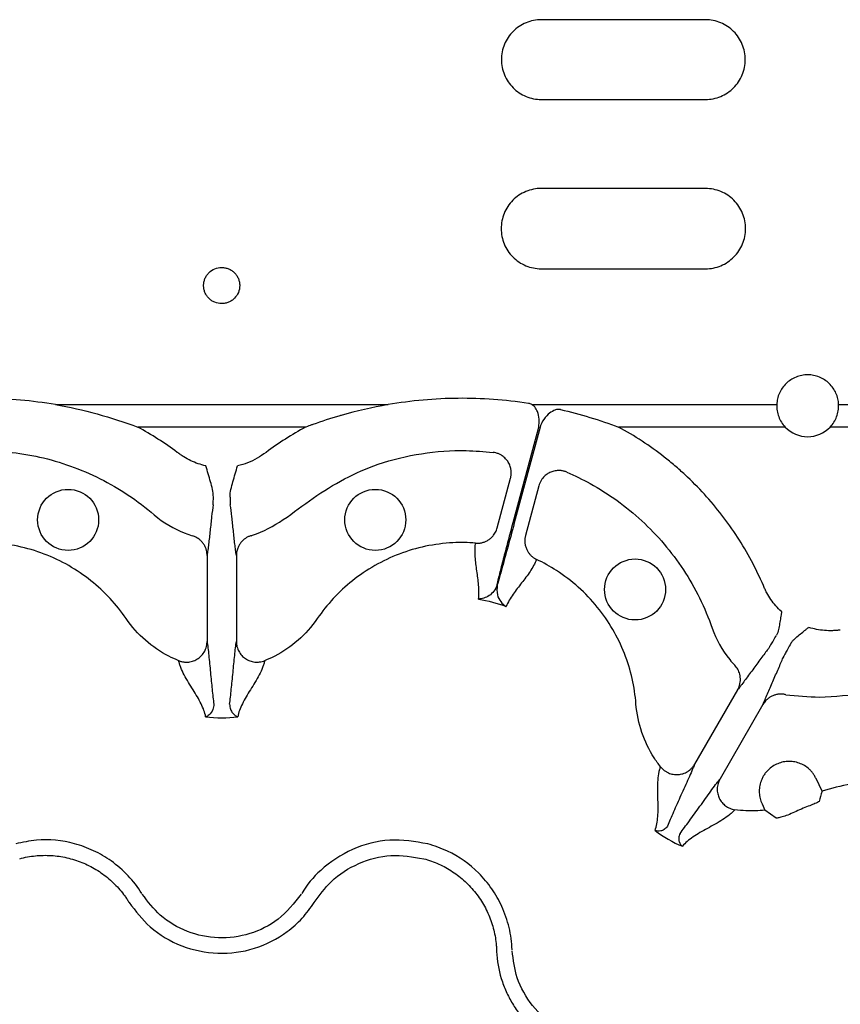
# Model space of a CAD drawing. Extents: x 13 to 3608, y 30 to 2544.
# Drawn here: x 1136 to 1216, y 800 to 895 of the extents above; entities that cross this region are included whole.
import ezdxf

# ---------------------------------------------------------------- set-up
doc = ezdxf.new("R2010")
doc.units = 0
doc.header["$LTSCALE"] = 12
doc.header["$MEASUREMENT"] = 0
doc.layers.add('DUENN-18', color=94, linetype='CONTINUOUS')

msp = doc.modelspace()

# ---------------------------------------------------------------- linework, layer by layer
at = {"layer": 'DUENN-18'}
for p, q in [((1203.163, 895.377), (1187.191, 895.377)), ((1187.191, 887.614), (1203.163, 887.614)), ((1203.163, 878.953), (1187.191, 878.953)), ((1187.191, 871.139), (1203.163, 871.139)), ((1139.909, 857.926), (1172.278, 857.926)), ((1186.28, 857.926), (1210.103, 857.926)), ((1216.124, 857.926), (1219.93, 857.926)), ((1164.255, 855.727), (1147.932, 855.727)), ((1184.454, 846.433), (1186.94, 855.727)), ((1187.071, 855.727), (1184.566, 846.403)), ((1210.935, 855.727), (1194.72, 855.727)), ((1221.488, 855.727), (1215.292, 855.727)), ((1182.904, 845.93), (1184.196, 850.754)), ((1186.95, 850.016), (1185.657, 845.192)), ((1154.668, 843.236), (1154.668, 834.874)), ((1157.519, 843.236), (1157.519, 834.874)), ((1206.294, 830.167), (1202.113, 822.925)), ((1208.763, 828.741), (1204.582, 821.499)), ((1214.51, 820.293), (1213.926, 821.536)), ((1208.676, 819.057), (1208.955, 818.462)), ((1210.062, 817.692), (1208.955, 818.462))]:
    msp.add_line(p, q, dxfattribs=at)
at = {"layer": 'DUENN-18', "flags": 128}
msp.add_lwpolyline([(1210.582, 837.764), (1210.579, 837.767), (1210.575, 837.769), (1210.571, 837.771), (1210.568, 837.773), (1210.564, 837.775), (1210.56, 837.777), (1210.557, 837.779), (1210.553, 837.782)], dxfattribs=at)
at = {"layer": 'DUENN-18'}
for centre in [(1141.149, 846.705), (1171.039, 846.705), (1196.32, 839.931)]:
    msp.add_circle(centre, 2.969, dxfattribs=at)
for centre, radius, start, end in [((1213.114, 857.808), 3.013, 223.6844, 316.3156), ((1210.834, 832.124), 4.759, 59.79564, 60.20587)]:
    msp.add_arc(centre, radius, start, end, dxfattribs=at)
for points, knots in [([(1187.191, 895.377), (1186.935, 895.377), (1186.682, 895.352), (1186.186, 895.253), (1185.94, 895.178), (1185.469, 894.983), (1185.246, 894.864), (1184.825, 894.582), (1184.625, 894.418), (1184.267, 894.059), (1184.106, 893.864), (1183.823, 893.439), (1183.702, 893.214), (1183.509, 892.747), (1183.435, 892.502), (1183.335, 892.001), (1183.311, 891.75), (1183.31, 891.244), (1183.336, 890.987), (1183.435, 890.49), (1183.508, 890.248), (1183.702, 889.778), (1183.823, 889.551), (1184.104, 889.131), (1184.264, 888.935), (1184.625, 888.572), (1184.822, 888.411), (1185.242, 888.13), (1185.468, 888.008), (1185.939, 887.813), (1186.181, 887.739), (1186.678, 887.64), (1186.935, 887.614), (1187.191, 887.614)], [0, 0, 0, 0, 0.0625, 0.0625, 0.125, 0.125, 0.1875, 0.1875, 0.25, 0.25, 0.3125, 0.3125, 0.375, 0.375, 0.4375, 0.4375, 0.5, 0.5, 0.5625, 0.5625, 0.625, 0.625, 0.6875, 0.6875, 0.75, 0.75, 0.8125, 0.8125, 0.875, 0.875, 0.9375, 0.9375, 1, 1, 1, 1]), ([(1203.163, 887.614), (1203.42, 887.614), (1203.672, 887.639), (1204.168, 887.738), (1204.415, 887.813), (1204.885, 888.008), (1205.107, 888.127), (1205.529, 888.409), (1205.729, 888.573), (1206.087, 888.931), (1206.247, 889.126), (1206.531, 889.55), (1206.651, 889.776), (1206.844, 890.242), (1206.919, 890.487), (1207.019, 890.987), (1207.043, 891.239), (1207.044, 891.745), (1207.019, 892.002), (1206.92, 892.499), (1206.847, 892.741), (1206.653, 893.211), (1206.532, 893.438), (1206.251, 893.859), (1206.091, 894.055), (1205.729, 894.418), (1205.533, 894.579), (1205.113, 894.861), (1204.886, 894.982), (1204.416, 895.178), (1204.174, 895.251), (1203.676, 895.351), (1203.42, 895.377), (1203.163, 895.377)], [0, 0, 0, 0, 0.0625, 0.0625, 0.125, 0.125, 0.1875, 0.1875, 0.25, 0.25, 0.3125, 0.3125, 0.375, 0.375, 0.4375, 0.4375, 0.5, 0.5, 0.5625, 0.5625, 0.625, 0.625, 0.6875, 0.6875, 0.75, 0.75, 0.8125, 0.8125, 0.875, 0.875, 0.9375, 0.9375, 1, 1, 1, 1]), ([(1187.191, 878.953), (1186.932, 878.953), (1186.677, 878.928), (1186.176, 878.828), (1185.927, 878.752), (1185.452, 878.554), (1185.227, 878.433), (1184.802, 878.148), (1184.601, 877.982), (1184.242, 877.621), (1184.08, 877.423), (1183.796, 876.995), (1183.675, 876.768), (1183.482, 876.299), (1183.408, 876.053), (1183.309, 875.551), (1183.284, 875.298), (1183.285, 874.791), (1183.31, 874.533), (1183.409, 874.035), (1183.482, 873.792), (1183.677, 873.321), (1183.798, 873.093), (1184.079, 872.67), (1184.24, 872.473), (1184.603, 872.108), (1184.801, 871.945), (1185.223, 871.661), (1185.451, 871.538), (1185.926, 871.34), (1186.17, 871.266), (1186.672, 871.165), (1186.932, 871.139), (1187.191, 871.139)], [0, 0, 0, 0, 0.0625, 0.0625, 0.125, 0.125, 0.1875, 0.1875, 0.25, 0.25, 0.3125, 0.3125, 0.375, 0.375, 0.4375, 0.4375, 0.5, 0.5, 0.5625, 0.5625, 0.625, 0.625, 0.6875, 0.6875, 0.75, 0.75, 0.8125, 0.8125, 0.875, 0.875, 0.9375, 0.9375, 1, 1, 1, 1]), ([(1203.163, 871.139), (1203.422, 871.139), (1203.677, 871.164), (1204.178, 871.264), (1204.428, 871.34), (1204.901, 871.537), (1205.126, 871.658), (1205.551, 871.943), (1205.751, 872.108), (1206.111, 872.469), (1206.272, 872.666), (1206.556, 873.093), (1206.676, 873.319), (1206.87, 873.787), (1206.945, 874.033), (1207.044, 874.534), (1207.069, 874.786), (1207.07, 875.294), (1207.045, 875.552), (1206.947, 876.051), (1206.874, 876.294), (1206.68, 876.766), (1206.558, 876.995), (1206.277, 877.419), (1206.116, 877.617), (1205.753, 877.983), (1205.555, 878.146), (1205.132, 878.43), (1204.903, 878.554), (1204.428, 878.751), (1204.184, 878.826), (1203.682, 878.927), (1203.422, 878.953), (1203.163, 878.953)], [0, 0, 0, 0, 0.0625, 0.0625, 0.125, 0.125, 0.1875, 0.1875, 0.25, 0.25, 0.3125, 0.3125, 0.375, 0.375, 0.4375, 0.4375, 0.5, 0.5, 0.5625, 0.5625, 0.625, 0.625, 0.6875, 0.6875, 0.75, 0.75, 0.8125, 0.8125, 0.875, 0.875, 0.9375, 0.9375, 1, 1, 1, 1]), ([(1156.088, 867.749), (1156.205, 867.749), (1156.32, 867.761), (1156.546, 867.806), (1156.658, 867.84), (1156.872, 867.929), (1156.973, 867.984), (1157.164, 868.112), (1157.254, 868.187), (1157.497, 868.431), (1157.626, 868.627), (1157.8, 869.048), (1157.846, 869.277), (1157.846, 869.619), (1157.835, 869.735), (1157.79, 869.959), (1157.758, 870.068), (1157.671, 870.28), (1157.616, 870.383), (1157.49, 870.573), (1157.418, 870.662), (1157.254, 870.827), (1157.165, 870.9), (1156.975, 871.028), (1156.872, 871.084), (1156.658, 871.173), (1156.548, 871.207), (1156.322, 871.252), (1156.205, 871.264), (1155.858, 871.264), (1155.626, 871.218), (1155.201, 871.041), (1155.004, 870.909), (1154.762, 870.665), (1154.688, 870.574), (1154.561, 870.383), (1154.507, 870.282), (1154.42, 870.07), (1154.387, 869.959), (1154.342, 869.736), (1154.331, 869.622), (1154.331, 869.392), (1154.342, 869.278), (1154.386, 869.055), (1154.42, 868.944), (1154.507, 868.732), (1154.56, 868.631), (1154.687, 868.441), (1154.76, 868.35), (1154.922, 868.187), (1155.01, 868.114), (1155.202, 867.985), (1155.304, 867.93), (1155.623, 867.797), (1155.855, 867.749), (1156.088, 867.749)], [0, 0, 0, 0, 0.03125, 0.03125, 0.0625, 0.0625, 0.09375, 0.09375, 0.125, 0.125, 0.1875, 0.1875, 0.25, 0.25, 0.28125, 0.28125, 0.3125, 0.3125, 0.34375, 0.34375, 0.375, 0.375, 0.40625, 0.40625, 0.4375, 0.4375, 0.46875, 0.46875, 0.5, 0.5, 0.5625, 0.5625, 0.625, 0.625, 0.65625, 0.65625, 0.6875, 0.6875, 0.71875, 0.71875, 0.75, 0.75, 0.78125, 0.78125, 0.8125, 0.8125, 0.84375, 0.84375, 0.875, 0.875, 0.90625, 0.90625, 0.9375, 0.9375, 1, 1, 1, 1]), ([(1216.124, 857.926), (1216.116, 858.115), (1216.091, 858.306), (1216.005, 858.675), (1215.945, 858.855), (1215.712, 859.381), (1215.492, 859.697), (1215.075, 860.102), (1214.925, 860.223), (1214.604, 860.433), (1214.43, 860.525), (1214.07, 860.671), (1213.885, 860.726), (1213.504, 860.801), (1213.307, 860.82), (1212.919, 860.82), (1212.727, 860.802), (1212.344, 860.727), (1212.156, 860.671), (1211.798, 860.525), (1211.626, 860.435), (1211.301, 860.222), (1211.151, 860.101), (1210.876, 859.834), (1210.75, 859.685), (1210.531, 859.371), (1210.438, 859.205), (1210.283, 858.856), (1210.222, 858.673), (1210.136, 858.304), (1210.111, 858.116), (1210.103, 857.926)], [0, 0, 0, 0, 0.0625, 0.0625, 0.125, 0.125, 0.25, 0.25, 0.3125, 0.3125, 0.375, 0.375, 0.4375, 0.4375, 0.5, 0.5, 0.5625, 0.5625, 0.625, 0.625, 0.6875, 0.6875, 0.75, 0.75, 0.8125, 0.8125, 0.875, 0.875, 0.9375, 0.9375, 1, 1, 1, 1]), ([(1139.909, 857.926), (1138.779, 858.108), (1137.646, 858.256), (1135.374, 858.462), (1134.236, 858.52), (1131.953, 858.542), (1130.805, 858.505), (1128.52, 858.339), (1127.382, 858.209), (1126.248, 858.042)], [0, 0, 0, 0, 0.25, 0.25, 0.5, 0.5, 0.75, 0.75, 1, 1, 1, 1]), ([(1185.939, 858.042), (1184.806, 858.209), (1183.671, 858.338), (1181.396, 858.504), (1180.257, 858.542), (1177.974, 858.521), (1176.827, 858.463), (1174.545, 858.257), (1173.41, 858.108), (1172.278, 857.926)], [0, 0, 0, 0, 0.25, 0.25, 0.5, 0.5, 0.75, 0.75, 1, 1, 1, 1]), ([(1139.909, 857.926), (1141.277, 857.686), (1142.63, 857.38), (1145.308, 856.646), (1146.633, 856.215), (1147.932, 855.727)], [0, 0, 0, 0, 0.5, 0.5, 1, 1, 1, 1]), ([(1172.278, 857.926), (1170.747, 857.613), (1169.17, 857.292), (1166.74, 856.591), (1165.782, 856.281), (1164.693, 855.89), (1164.462, 855.805), (1164.266, 855.731), (1164.255, 855.727)], [0, 0, 0, 0, 0.562655, 0.579081, 0.911087, 0.924834, 0.995676, 1, 1, 1, 1]), ([(1186.94, 855.727), (1186.969, 855.988), (1187.026, 856.502), (1186.866, 857.178), (1186.608, 857.67), (1186.375, 857.852), (1186.28, 857.926)], [0, 0, 0, 0, 0.322227, 0.634298, 0.851532, 1, 1, 1, 1]), ([(1210.103, 857.926), (1210.095, 857.726), (1210.107, 857.528), (1210.17, 857.135), (1210.222, 856.938), (1210.364, 856.561), (1210.453, 856.38), (1210.668, 856.037), (1210.794, 855.875), (1210.935, 855.727)], [0, 0, 0, 0, 0.25, 0.25, 0.5, 0.5, 0.75, 0.75, 1, 1, 1, 1]), ([(1215.292, 855.727), (1215.433, 855.875), (1215.557, 856.034), (1215.771, 856.375), (1215.863, 856.559), (1216.004, 856.936), (1216.056, 857.13), (1216.12, 857.525), (1216.132, 857.726), (1216.124, 857.926)], [0, 0, 0, 0, 0.25, 0.25, 0.5, 0.5, 0.75, 0.75, 1, 1, 1, 1]), ([(1189.059, 857.443), (1188.958, 857.453), (1188.735, 857.475), (1188.313, 857.318), (1187.797, 856.953), (1187.331, 856.387), (1187.147, 855.921), (1187.071, 855.727)], [0, 0, 0, 0, 0.107198, 0.235129, 0.468272, 0.778847, 1, 1, 1, 1]), ([(1189.059, 857.443), (1190.02, 857.22), (1190.972, 856.964), (1192.86, 856.392), (1193.797, 856.074), (1194.72, 855.727)], [0, 0, 0, 0, 0.5, 0.5, 1, 1, 1, 1]), ([(1164.255, 855.727), (1163.59, 855.366), (1162.934, 854.979), (1161.651, 854.159), (1161.025, 853.726), (1160.415, 853.271)], [0, 0, 0, 0, 0.5, 0.5, 1, 1, 1, 1]), ([(1208.804, 840.305), (1208.449, 841.128), (1208.06, 841.936), (1207.218, 843.511), (1206.768, 844.275), (1205.328, 846.5), (1204.252, 847.894), (1202.465, 849.851), (1201.84, 850.481), (1200.858, 851.391), (1200.523, 851.689), (1199.844, 852.267), (1199.499, 852.548), (1197.751, 853.915), (1196.275, 854.883), (1194.72, 855.727)], [0, 0, 0, 0, 0.125, 0.125, 0.25, 0.25, 0.5, 0.5, 0.625, 0.625, 0.6875, 0.6875, 0.75, 0.75, 1, 1, 1, 1]), ([(1129.694, 853.272), (1130.526, 853.369), (1133.435, 853.568), (1138.425, 853.062), (1144.358, 850.949), (1147.911, 848.591), (1150.396, 846.446), (1151.623, 845.7), (1152.995, 845.237), (1153.231, 845.167)], [0.74473687, 0.74473687, 0.74473687, 0.74473687, 0.74805221, 0.75628298, 0.76451376, 0.77274453, 0.77274453, 0.77711632, 0.77800766, 0.77800766, 0.77800766, 0.77800766]), ([(1154.549, 851.96), (1154.043, 852.074), (1153.55, 852.244), (1152.852, 852.574), (1152.627, 852.697), (1152.299, 852.899), (1152.191, 852.969), (1151.98, 853.116), (1151.876, 853.194), (1151.773, 853.271)], [0, 0, 0, 0, 0.5, 0.5, 0.75, 0.75, 0.875, 0.875, 1, 1, 1, 1]), ([(1160.415, 853.271), (1159.835, 852.886), (1158.968, 852.311), (1157.969, 852.047), (1157.638, 851.96)], [0, 0, 0, 0, 0.669144, 1, 1, 1, 1]), ([(1158.956, 845.167), (1158.995, 845.179), (1160.111, 845.514), (1162.197, 846.706), (1164.953, 848.875), (1168.012, 850.758), (1171.526, 852.324), (1175.525, 853.247), (1179.304, 853.55), (1181.62, 853.348), (1182.493, 853.272)], [0, 0, 0, 0, 0.0047785, 0.1367394, 0.277261, 0.4177605, 0.5572008, 0.7271885, 0.8971755, 1, 1, 1, 1]), ([(1184.196, 850.754), (1184.207, 850.798), (1184.229, 850.886), (1184.25, 851.023), (1184.264, 851.164), (1184.266, 851.31), (1184.259, 851.459), (1184.228, 851.697), (1184.137, 852.025), (1183.935, 852.411), (1183.652, 852.744), (1183.347, 852.977), (1183.052, 853.129), (1182.779, 853.226), (1182.589, 853.256), (1182.493, 853.272)], [0, 0, 0, 0, 0.0390997, 0.0793144, 0.1205942, 0.1628759, 0.2060827, 0.2501244, 0.3723363, 0.499928, 0.6269888, 0.7496419, 0.8321399, 0.9160058, 1, 1, 1, 1]), ([(1155.283, 848.913), (1155.284, 849.169), (1155.244, 849.421), (1155.139, 849.921), (1155.073, 850.169), (1154.932, 850.672), (1154.857, 850.927), (1154.705, 851.441), (1154.627, 851.701), (1154.549, 851.96)], [0, 0, 0, 0, 0.25, 0.25, 0.5, 0.5, 0.75, 0.75, 1, 1, 1, 1]), ([(1156.904, 848.913), (1156.903, 849.169), (1156.943, 849.421), (1157.048, 849.921), (1157.114, 850.169), (1157.255, 850.672), (1157.33, 850.927), (1157.483, 851.441), (1157.56, 851.701), (1157.638, 851.96)], [0, 0, 0, 0, 0.25, 0.25, 0.5, 0.5, 0.75, 0.75, 1, 1, 1, 1]), ([(1189.683, 851.345), (1189.639, 851.363), (1189.549, 851.4), (1189.411, 851.442), (1189.27, 851.474), (1189.128, 851.496), (1188.986, 851.508), (1188.75, 851.511), (1188.417, 851.468), (1188.016, 851.324), (1187.646, 851.095), (1187.365, 850.824), (1187.165, 850.539), (1187.033, 850.282), (1186.977, 850.103), (1186.95, 850.016)], [0, 0, 0, 0, 0.041911, 0.083943, 0.125943, 0.167755, 0.209224, 0.250199, 0.372878, 0.499959, 0.617765, 0.749656, 0.836966, 0.920601, 1, 1, 1, 1]), ([(1189.683, 851.345), (1190.453, 851.014), (1193.072, 849.731), (1197.14, 846.798), (1201.222, 842.001), (1203.12, 838.183), (1204.199, 835.083), (1204.889, 833.823), (1205.846, 832.736), (1206.015, 832.558)], [0.66140354, 0.66140354, 0.66140354, 0.66140354, 0.66471888, 0.67294965, 0.68118042, 0.68941119, 0.68941119, 0.69378298, 0.69467432, 0.69467432, 0.69467432, 0.69467432]), ([(1155.257, 848.155), (1155.263, 848.229), (1155.272, 848.353), (1155.28, 848.751), (1155.283, 848.913)], [0, 0, 0, 0, 0.594058, 1, 1, 1, 1]), ([(1156.904, 848.913), (1156.906, 848.806), (1156.908, 848.709), (1156.912, 848.536), (1156.914, 848.459), (1156.921, 848.266), (1156.925, 848.186), (1156.93, 848.155)], [0, 0, 0, 0, 0.25, 0.25, 0.5, 0.5, 1, 1, 1, 1]), ([(1155.257, 848.155), (1155.208, 847.825), (1155.159, 847.428), (1155.061, 846.574), (1155.012, 846.118), (1154.914, 845.214), (1154.865, 844.767), (1154.791, 844.147), (1154.766, 843.948), (1154.717, 843.573), (1154.693, 843.399), (1154.668, 843.236)], [0, 0, 0, 0, 0.25, 0.25, 0.5, 0.5, 0.75, 0.75, 0.875, 0.875, 1, 1, 1, 1]), ([(1157.519, 843.236), (1157.495, 843.399), (1157.47, 843.573), (1157.421, 843.948), (1157.396, 844.147), (1157.323, 844.767), (1157.274, 845.214), (1157.175, 846.118), (1157.126, 846.574), (1157.028, 847.428), (1156.979, 847.825), (1156.93, 848.155)], [0, 0, 0, 0, 0.125, 0.125, 0.25, 0.25, 0.5, 0.5, 0.75, 0.75, 1, 1, 1, 1]), ([(1182.882, 840.402), (1182.973, 840.769), (1183.078, 841.185), (1183.311, 842.097), (1183.437, 842.584), (1183.707, 843.619), (1183.853, 844.171), (1184.148, 845.287), (1184.299, 845.855), (1184.454, 846.433)], [0, 0, 0, 0, 0.25, 0.25, 0.5, 0.5, 0.75, 0.75, 1, 1, 1, 1]), ([(1184.566, 846.403), (1184.331, 845.531), (1183.862, 843.787), (1183.314, 841.808), (1183.024, 840.784), (1182.924, 840.435), (1182.912, 840.394)], [0, 0, 0, 0, 0.379584, 0.759167, 0.972092, 1, 1, 1, 1]), ([(1154.668, 843.236), (1154.667, 843.278), (1154.666, 843.362), (1154.654, 843.489), (1154.633, 843.617), (1154.605, 843.745), (1154.55, 843.932), (1154.449, 844.171), (1154.286, 844.431), (1154.098, 844.651), (1153.9, 844.829), (1153.685, 844.974), (1153.462, 845.09), (1153.307, 845.142), (1153.231, 845.167)], [0, 0, 0, 0, 0.0485145, 0.0979363, 0.1481907, 0.1991935, 0.2508516, 0.3740941, 0.5005309, 0.6058509, 0.7092166, 0.8098005, 0.9069083, 1, 1, 1, 1]), ([(1158.956, 845.167), (1158.914, 845.154), (1158.829, 845.127), (1158.704, 845.075), (1158.579, 845.014), (1158.456, 844.942), (1158.337, 844.861), (1158.222, 844.77), (1158.112, 844.669), (1158.01, 844.559), (1157.884, 844.401), (1157.741, 844.176), (1157.628, 843.91), (1157.56, 843.66), (1157.525, 843.447), (1157.521, 843.306), (1157.519, 843.236)], [0, 0, 0, 0, 0.051303, 0.103915, 0.157763, 0.212755, 0.268787, 0.325739, 0.383476, 0.441853, 0.500714, 0.617721, 0.750299, 0.835627, 0.918989, 1, 1, 1, 1]), ([(1180.8, 844.441), (1180.848, 844.438), (1180.945, 844.432), (1181.092, 844.437), (1181.242, 844.452), (1181.394, 844.48), (1181.545, 844.519), (1181.695, 844.571), (1181.842, 844.636), (1181.985, 844.713), (1182.168, 844.832), (1182.389, 845.017), (1182.592, 845.258), (1182.738, 845.499), (1182.837, 845.711), (1182.882, 845.858), (1182.904, 845.93)], [0, 0, 0, 0, 0.051383, 0.104082, 0.158003, 0.213035, 0.269047, 0.325895, 0.383418, 0.441443, 0.499788, 0.616717, 0.749798, 0.835672, 0.919217, 1, 1, 1, 1]), ([(1185.657, 845.192), (1185.647, 845.149), (1185.625, 845.061), (1185.603, 844.925), (1185.59, 844.785), (1185.587, 844.643), (1185.597, 844.432), (1185.644, 844.154), (1185.756, 843.841), (1185.907, 843.567), (1186.081, 843.336), (1186.282, 843.139), (1186.499, 842.974), (1186.657, 842.891), (1186.734, 842.851)], [0, 0, 0, 0, 0.048103, 0.09726, 0.147392, 0.198403, 0.250188, 0.373439, 0.500036, 0.604874, 0.708204, 0.809038, 0.906528, 1, 1, 1, 1]), ([(1151.921, 833.001), (1151.587, 833.134), (1150.436, 833.657), (1148.604, 834.894), (1147.336, 836.307), (1146.791, 837.102), (1145.863, 838.455), (1143.555, 840.972), (1138.929, 843.639), (1134.644, 844.542), (1132.121, 844.5), (1131.387, 844.441)], [0.9907474, 0.9907474, 0.9907474, 0.9907474, 0.99229189, 0.99614595, 1, 1, 1, 1.00656261, 1.01312523, 1.01968784, 1.02241416, 1.02241416, 1.02241416, 1.02241416]), ([(1180.8, 844.441), (1180.066, 844.5), (1177.543, 844.542), (1173.258, 843.639), (1168.633, 840.972), (1166.325, 838.455), (1164.851, 836.307), (1163.584, 834.894), (1161.751, 833.657), (1160.601, 833.134), (1160.266, 833.001)], [0.94675348, 0.94675348, 0.94675348, 0.94675348, 0.94947973, 0.95604235, 0.96260496, 0.96916757, 0.96916757, 0.97302162, 0.97687568, 0.97842034, 0.97842034, 0.97842034, 0.97842034]), ([(1181.08, 838.997), (1181.108, 839.22), (1181.122, 839.445), (1181.124, 839.9), (1181.112, 840.129), (1181.054, 840.819), (1180.985, 841.281), (1180.855, 842.198), (1180.794, 842.653), (1180.737, 843.554), (1180.742, 844), (1180.8, 844.441)], [0, 0, 0, 0, 0.125, 0.125, 0.25, 0.25, 0.5, 0.5, 0.75, 0.75, 1, 1, 1, 1]), ([(1186.734, 842.851), (1186.564, 842.44), (1186.346, 842.051), (1185.846, 841.3), (1185.565, 840.936), (1184.994, 840.206), (1184.704, 839.841), (1184.177, 839.083), (1183.941, 838.691), (1183.77, 838.276)], [0, 0, 0, 0, 0.25, 0.25, 0.5, 0.5, 0.75, 0.75, 1, 1, 1, 1]), ([(1198.797, 822.677), (1198.574, 822.959), (1197.839, 823.987), (1196.871, 825.975), (1196.48, 827.832), (1196.278, 830.43), (1195.537, 833.763), (1192.865, 838.386), (1189.606, 841.31), (1187.4, 842.535), (1186.734, 842.851)], [0.90741407, 0.90741407, 0.90741407, 0.90741407, 0.90895856, 0.91281261, 0.91666667, 0.91666667, 0.92322928, 0.92979189, 0.93635451, 0.93908083, 0.93908083, 0.93908083, 0.93908083]), ([(1182.882, 840.402), (1182.818, 840.147), (1182.706, 839.939), (1182.439, 839.588), (1182.282, 839.447), (1181.953, 839.226), (1181.779, 839.145), (1181.516, 839.062), (1181.429, 839.04), (1181.297, 839.017), (1181.254, 839.011), (1181.167, 839.002), (1181.122, 838.999), (1181.08, 838.997)], [0, 0, 0, 0, 0.25, 0.25, 0.5, 0.5, 0.75, 0.75, 0.875, 0.875, 0.9375, 0.9375, 1, 1, 1, 1]), ([(1182.912, 840.394), (1182.882, 840.051), (1182.826, 839.404), (1183.236, 838.714), (1183.576, 838.399), (1183.768, 838.277), (1183.77, 838.276)], [0, 0, 0, 0, 0.354695, 0.66943, 0.996359, 1, 1, 1, 1]), ([(1210.553, 837.782), (1210.172, 838.133), (1209.83, 838.527), (1209.39, 839.162), (1209.256, 839.381), (1209.073, 839.72), (1209.015, 839.834), (1208.905, 840.067), (1208.855, 840.186), (1208.804, 840.305)], [0, 0, 0, 0, 0.5, 0.5, 0.75, 0.75, 0.875, 0.875, 1, 1, 1, 1]), ([(1210.582, 837.764), (1210.568, 837.717), (1210.561, 837.669), (1210.543, 837.573), (1210.535, 837.524), (1210.512, 837.38), (1210.496, 837.283), (1210.449, 836.994), (1210.419, 836.801), (1210.353, 836.417), (1210.32, 836.224), (1210.233, 835.844), (1210.182, 835.653), (1210.092, 835.495)], [0, 0, 0, 0, 0.0625, 0.0625, 0.125, 0.125, 0.25, 0.25, 0.5, 0.5, 0.75, 0.75, 1, 1, 1, 1]), ([(1209.264, 834.132), (1209.279, 834.151), (1209.309, 834.197), (1209.398, 834.337), (1209.456, 834.43), (1209.599, 834.666), (1209.683, 834.806), (1209.872, 835.123), (1209.978, 835.302), (1210.092, 835.495)], [0, 0, 0, 0, 0.25, 0.25, 0.5, 0.5, 0.75, 0.75, 1, 1, 1, 1]), ([(1211.478, 834.695), (1211.524, 834.773), (1211.584, 834.848), (1211.712, 834.99), (1211.782, 835.058), (1211.997, 835.258), (1212.147, 835.383), (1212.447, 835.631), (1212.598, 835.754), (1212.825, 835.939), (1212.901, 836.001), (1213.014, 836.094), (1213.052, 836.125), (1213.127, 836.188), (1213.164, 836.218), (1213.198, 836.254)], [0, 0, 0, 0, 0.125, 0.125, 0.25, 0.25, 0.5, 0.5, 0.75, 0.75, 0.875, 0.875, 0.9375, 0.9375, 1, 1, 1, 1]), ([(1216.288, 835.984), (1216.159, 835.969), (1216.031, 835.953), (1215.774, 835.932), (1215.645, 835.925), (1215.26, 835.914), (1215.003, 835.921), (1214.49, 835.963), (1214.232, 835.999), (1213.724, 836.097), (1213.474, 836.16), (1213.228, 836.237)], [0, 0, 0, 0, 0.125, 0.125, 0.25, 0.25, 0.5, 0.5, 0.75, 0.75, 1, 1, 1, 1]), ([(1151.921, 833.001), (1151.966, 832.984), (1152.056, 832.951), (1152.194, 832.913), (1152.334, 832.884), (1152.474, 832.866), (1152.613, 832.858), (1152.749, 832.859), (1152.999, 832.879), (1153.363, 832.965), (1153.793, 833.187), (1154.167, 833.511), (1154.397, 833.838), (1154.537, 834.143), (1154.617, 834.393), (1154.662, 834.646), (1154.666, 834.809), (1154.668, 834.874)], [0, 0, 0, 0, 0.036768, 0.073484, 0.109985, 0.146105, 0.181683, 0.216562, 0.250593, 0.373883, 0.500481, 0.617897, 0.749887, 0.803863, 0.875118, 0.950117, 1, 1, 1, 1]), ([(1154.668, 834.874), (1154.696, 834.682), (1154.723, 834.471), (1154.777, 834.01), (1154.805, 833.762), (1154.887, 832.984), (1154.941, 832.422), (1155.05, 831.3), (1155.105, 830.741), (1155.214, 829.693), (1155.268, 829.204), (1155.323, 828.778)], [0, 0, 0, 0, 0.125, 0.125, 0.25, 0.25, 0.5, 0.5, 0.75, 0.75, 1, 1, 1, 1]), ([(1156.864, 828.778), (1156.919, 829.204), (1156.974, 829.693), (1157.083, 830.741), (1157.137, 831.3), (1157.246, 832.422), (1157.301, 832.984), (1157.383, 833.762), (1157.41, 834.01), (1157.464, 834.471), (1157.492, 834.682), (1157.519, 834.874)], [0, 0, 0, 0, 0.25, 0.25, 0.5, 0.5, 0.75, 0.75, 0.875, 0.875, 1, 1, 1, 1]), ([(1157.519, 834.874), (1157.52, 834.834), (1157.522, 834.74), (1157.538, 834.577), (1157.579, 834.364), (1157.651, 834.142), (1157.791, 833.837), (1158.022, 833.509), (1158.396, 833.185), (1158.826, 832.964), (1159.223, 832.871), (1159.543, 832.854), (1159.785, 832.871), (1160.03, 832.917), (1160.187, 832.973), (1160.266, 833.001)], [0, 0, 0, 0, 0.03068, 0.072165, 0.125486, 0.196559, 0.250514, 0.382744, 0.500388, 0.626765, 0.749861, 0.809874, 0.872132, 0.935799, 1, 1, 1, 1]), ([(1211.478, 834.695), (1211.368, 834.5), (1211.266, 834.318), (1211.086, 833.996), (1211.007, 833.854), (1210.874, 833.611), (1210.822, 833.514), (1210.745, 833.368), (1210.721, 833.318), (1210.712, 833.296)], [0, 0, 0, 0, 0.25, 0.25, 0.5, 0.5, 0.75, 0.75, 1, 1, 1, 1]), ([(1209.264, 834.132), (1209.056, 833.871), (1208.815, 833.551), (1208.303, 832.861), (1208.032, 832.49), (1207.496, 831.757), (1207.23, 831.395), (1206.856, 830.894), (1206.735, 830.734), (1206.505, 830.434), (1206.397, 830.296), (1206.294, 830.167)], [0, 0, 0, 0, 0.25, 0.25, 0.5, 0.5, 0.75, 0.75, 0.875, 0.875, 1, 1, 1, 1]), ([(1154.529, 827.55), (1154.495, 827.754), (1154.44, 827.96), (1154.289, 828.381), (1154.195, 828.595), (1153.868, 829.251), (1153.592, 829.706), (1153.008, 830.649), (1152.701, 831.139), (1152.319, 831.863), (1152.205, 832.102), (1152.069, 832.45), (1152.029, 832.564), (1151.964, 832.787), (1151.94, 832.895), (1151.921, 833.001)], [0, 0, 0, 0, 0.125, 0.125, 0.25, 0.25, 0.5, 0.5, 0.75, 0.75, 0.875, 0.875, 0.9375, 0.9375, 1, 1, 1, 1]), ([(1160.266, 833.001), (1160.247, 832.895), (1160.223, 832.787), (1160.158, 832.564), (1160.119, 832.45), (1159.982, 832.102), (1159.868, 831.863), (1159.486, 831.139), (1159.179, 830.649), (1158.596, 829.706), (1158.319, 829.251), (1157.883, 828.377), (1157.723, 827.957), (1157.659, 827.55)], [0, 0, 0, 0, 0.0625, 0.0625, 0.125, 0.125, 0.25, 0.25, 0.5, 0.5, 0.75, 0.75, 1, 1, 1, 1]), ([(1208.763, 828.741), (1208.823, 828.895), (1208.889, 829.058), (1209.034, 829.407), (1209.112, 829.591), (1209.358, 830.166), (1209.539, 830.577), (1209.906, 831.409), (1210.092, 831.828), (1210.434, 832.617), (1210.59, 832.986), (1210.712, 833.296)], [0, 0, 0, 0, 0.125, 0.125, 0.25, 0.25, 0.5, 0.5, 0.75, 0.75, 1, 1, 1, 1]), ([(1206.294, 830.167), (1206.314, 830.203), (1206.355, 830.277), (1206.408, 830.393), (1206.454, 830.514), (1206.493, 830.64), (1206.539, 830.829), (1206.571, 831.087), (1206.561, 831.393), (1206.508, 831.677), (1206.425, 831.931), (1206.312, 832.164), (1206.176, 832.375), (1206.068, 832.498), (1206.015, 832.558)], [0, 0, 0, 0, 0.048514, 0.097936, 0.148191, 0.199194, 0.250852, 0.374094, 0.500531, 0.605851, 0.709217, 0.8098, 0.906908, 1, 1, 1, 1]), ([(1210.973, 829.695), (1210.93, 829.705), (1210.843, 829.724), (1210.708, 829.742), (1210.57, 829.751), (1210.428, 829.751), (1210.284, 829.74), (1210.138, 829.718), (1209.993, 829.685), (1209.849, 829.642), (1209.661, 829.568), (1209.425, 829.445), (1209.194, 829.271), (1209.01, 829.088), (1208.874, 828.921), (1208.8, 828.801), (1208.763, 828.741)], [0, 0, 0, 0, 0.051303, 0.103915, 0.157763, 0.212755, 0.268787, 0.325739, 0.383476, 0.441853, 0.500714, 0.617721, 0.750299, 0.835627, 0.918989, 1, 1, 1, 1]), ([(1210.973, 829.695), (1212.069, 829.579), (1214.666, 829.305), (1218.754, 829.93), (1223.261, 829.846), (1227.659, 829.061), (1231.724, 827.358), (1234.219, 825.83), (1235.395, 824.956), (1235.409, 824.945)], [0, 0, 0, 0, 0.129137, 0.3059869, 0.4827949, 0.6574981, 0.8277018, 0.9979057, 1, 1, 1, 1]), ([(1155.323, 828.778), (1155.323, 828.778), (1155.323, 828.597), (1155.235, 828.118), (1154.908, 827.724), (1154.643, 827.581), (1154.531, 827.551), (1154.529, 827.55)], [0, 0, 0, 0, 0.000011, 0.261675, 0.688349, 0.993683, 1, 1, 1, 1]), ([(1156.864, 828.778), (1156.859, 828.589), (1156.893, 828.425), (1156.995, 828.139), (1157.064, 828.019), (1157.294, 827.719), (1157.481, 827.599), (1157.659, 827.55)], [0, 0, 0, 0, 0.25, 0.25, 0.5, 0.5, 1, 1, 1, 1]), ([(1213.926, 821.536), (1213.902, 821.585), (1213.854, 821.683), (1213.772, 821.825), (1213.683, 821.961), (1213.587, 822.091), (1213.483, 822.216), (1213.372, 822.335), (1213.157, 822.542), (1212.807, 822.805), (1212.289, 823.048), (1211.734, 823.189), (1211.162, 823.216), (1210.596, 823.134), (1210.058, 822.94), (1209.566, 822.647), (1209.196, 822.311), (1208.932, 821.982), (1208.745, 821.688), (1208.653, 821.475), (1208.606, 821.369)], [0, 0, 0, 0, 0.024398, 0.0486, 0.072684, 0.096727, 0.120806, 0.144999, 0.169382, 0.253876, 0.338358, 0.422804, 0.507261, 0.591699, 0.676166, 0.76064, 0.845144, 0.896987, 0.948355, 1, 1, 1, 1]), ([(1198.265, 816.483), (1198.34, 816.684), (1198.399, 816.897), (1198.484, 817.35), (1198.512, 817.59), (1198.565, 818.342), (1198.558, 818.888), (1198.536, 820.024), (1198.52, 820.616), (1198.559, 821.455), (1198.583, 821.727), (1198.643, 822.107), (1198.667, 822.229), (1198.725, 822.462), (1198.759, 822.572), (1198.797, 822.677)], [0, 0, 0, 0, 0.125, 0.125, 0.25, 0.25, 0.5, 0.5, 0.75, 0.75, 0.875, 0.875, 0.9375, 0.9375, 1, 1, 1, 1]), ([(1198.797, 822.677), (1198.828, 822.64), (1198.889, 822.566), (1198.99, 822.464), (1199.097, 822.369), (1199.209, 822.283), (1199.325, 822.207), (1199.444, 822.14), (1199.67, 822.032), (1200.028, 821.924), (1200.511, 821.901), (1200.997, 821.995), (1201.36, 822.164), (1201.634, 822.358), (1201.828, 822.534), (1201.993, 822.731), (1202.079, 822.87), (1202.113, 822.925)], [0, 0, 0, 0, 0.036768, 0.073484, 0.109985, 0.146106, 0.181684, 0.216562, 0.250593, 0.373883, 0.500481, 0.617897, 0.749887, 0.803863, 0.875118, 0.950118, 1, 1, 1, 1]), ([(1202.113, 822.925), (1202.073, 822.827), (1202.032, 822.725), (1201.942, 822.51), (1201.894, 822.397), (1201.744, 822.047), (1201.634, 821.797), (1201.287, 821.017), (1201.033, 820.459), (1200.531, 819.352), (1200.284, 818.804), (1199.834, 817.785), (1199.63, 817.314), (1199.466, 816.91)], [0, 0, 0, 0, 0.0625, 0.0625, 0.125, 0.125, 0.25, 0.25, 0.5, 0.5, 0.75, 0.75, 1, 1, 1, 1]), ([(1200.696, 816.2), (1200.964, 816.544), (1201.27, 816.956), (1201.927, 817.855), (1202.278, 818.343), (1202.986, 819.331), (1203.343, 819.831), (1203.844, 820.521), (1204.006, 820.741), (1204.234, 821.046), (1204.308, 821.144), (1204.449, 821.329), (1204.516, 821.416), (1204.582, 821.499)], [0, 0, 0, 0, 0.25, 0.25, 0.5, 0.5, 0.75, 0.75, 0.875, 0.875, 0.9375, 0.9375, 1, 1, 1, 1]), ([(1204.582, 821.499), (1204.562, 821.464), (1204.517, 821.382), (1204.45, 821.233), (1204.379, 821.028), (1204.33, 820.8), (1204.299, 820.465), (1204.335, 820.066), (1204.497, 819.599), (1204.759, 819.192), (1205.056, 818.913), (1205.325, 818.739), (1205.543, 818.632), (1205.778, 818.549), (1205.942, 818.519), (1206.024, 818.504)], [0, 0, 0, 0, 0.030679, 0.0721648, 0.125486, 0.1965585, 0.2505136, 0.3827442, 0.5003877, 0.6267647, 0.749861, 0.8098739, 0.8721319, 0.9357987, 1, 1, 1, 1]), ([(1208.606, 821.369), (1208.595, 821.339), (1208.515, 821.131), (1208.413, 820.729), (1208.39, 820.251), (1208.425, 819.872), (1208.48, 819.592), (1208.561, 819.319), (1208.638, 819.144), (1208.676, 819.057)], [0, 0, 0, 0, 0.040903, 0.280458, 0.519977, 0.640601, 0.76003, 0.879439, 1, 1, 1, 1]), ([(1229.527, 818.144), (1228.921, 818.563), (1226.757, 819.861), (1222.595, 821.221), (1218.023, 821.224), (1215.417, 820.593), (1214.51, 820.293)], [0.86342008, 0.86342008, 0.86342008, 0.86342008, 0.8661464, 0.87270901, 0.87927162, 0.88300384, 0.88300384, 0.88300384, 0.88300384]), ([(1214.233, 819.298), (1214.201, 819.273), (1214.14, 819.224), (1213.734, 819.06), (1213.177, 818.842), (1212.508, 818.571), (1211.815, 818.263), (1211.16, 817.964), (1210.596, 817.779), (1210.185, 817.683), (1210.103, 817.689), (1210.062, 817.692)], [0, 0, 0, 0, 0.1170077, 0.227475, 0.3378629, 0.4477883, 0.556823, 0.6669888, 0.7784974, 0.8892264, 1, 1, 1, 1]), ([(1206.024, 818.504), (1205.953, 818.418), (1205.875, 818.334), (1205.702, 818.167), (1205.609, 818.085), (1205.309, 817.843), (1205.086, 817.687), (1204.379, 817.234), (1203.858, 816.951), (1202.863, 816.403), (1202.386, 816.136), (1201.553, 815.573), (1201.196, 815.278), (1200.927, 814.946)], [0, 0, 0, 0, 0.0625, 0.0625, 0.125, 0.125, 0.25, 0.25, 0.5, 0.5, 0.75, 0.75, 1, 1, 1, 1]), ([(1208.955, 818.462), (1208.336, 818.39), (1207.349, 818.358), (1206.381, 818.452), (1206.024, 818.504)], [0.890927922, 0.890927922, 0.890927922, 0.890927922, 0.893542345, 0.895087005, 0.895087005, 0.895087005, 0.895087005]), ([(1199.466, 816.91), (1199.42, 816.829), (1199.367, 816.762), (1199.257, 816.652), (1199.201, 816.608), (1199.033, 816.499), (1198.922, 816.457), (1198.607, 816.385), (1198.417, 816.412), (1198.265, 816.483)], [0, 0, 0, 0, 0.125, 0.125, 0.25, 0.25, 0.5, 0.5, 1, 1, 1, 1]), ([(1148.307, 810.356), (1148.307, 810.356), (1147.947, 810.987), (1147.015, 812.122), (1145.431, 813.529), (1143.649, 814.562), (1141.241, 815.442), (1138.602, 815.72), (1136.717, 815.325), (1136.046, 815.184)], [0, 0, 0, 0, 0.000004, 0.154688, 0.309372, 0.449916, 0.590462, 0.854368, 1, 1, 1, 1]), ([(1176.141, 815.184), (1174.907, 815.388), (1172.44, 815.796), (1168.737, 814.816), (1165.832, 812.892), (1164.36, 811.195), (1163.881, 810.356), (1163.881, 810.356)], [0, 0, 0, 0, 0.26457, 0.529178, 0.793782, 0.999996, 1, 1, 1, 1]), ([(1200.696, 816.2), (1200.648, 816.119), (1200.618, 816.04), (1200.577, 815.89), (1200.567, 815.819), (1200.557, 815.62), (1200.575, 815.502), (1200.671, 815.194), (1200.789, 815.042), (1200.927, 814.946)], [0, 0, 0, 0, 0.125, 0.125, 0.25, 0.25, 0.5, 0.5, 1, 1, 1, 1]), ([(1184.345, 804.873), (1184.345, 804.873), (1184.345, 805.599), (1184.11, 807.048), (1183.44, 809.059), (1182.414, 810.844), (1180.768, 812.81), (1178.622, 814.37), (1176.792, 814.971), (1176.141, 815.184)], [0, 0, 0, 0, 0.000004, 0.154687, 0.309372, 0.449917, 0.590462, 0.854369, 1, 1, 1, 1]), ([(1136.434, 813.736), (1136.935, 813.871), (1137.443, 813.963), (1138.472, 814.066), (1138.988, 814.076), (1140.009, 814.013), (1140.515, 813.941), (1141.269, 813.772), (1141.52, 813.704), (1142.011, 813.551), (1142.253, 813.464), (1142.963, 813.178), (1143.42, 812.95), (1144.297, 812.42), (1144.721, 812.115), (1145.5, 811.453), (1145.859, 811.094), (1146.354, 810.515), (1146.512, 810.315), (1146.737, 810.004), (1146.81, 809.898), (1146.952, 809.684), (1147.02, 809.574), (1147.089, 809.465)], [0, 0, 0, 0, 0.125, 0.125, 0.25, 0.25, 0.375, 0.375, 0.4375, 0.4375, 0.5, 0.5, 0.625, 0.625, 0.75, 0.75, 0.875, 0.875, 0.9375, 0.9375, 0.96875, 0.96875, 1, 1, 1, 1]), ([(1165.098, 809.465), (1165.612, 810.176), (1166.76, 811.76), (1169.367, 813.408), (1172.549, 814.267), (1174.685, 813.913), (1175.753, 813.736)], [0, 0, 0, 0, 0.213311, 0.475504, 0.737752, 1, 1, 1, 1]), ([(1175.753, 813.736), (1176.254, 813.602), (1176.74, 813.429), (1177.683, 813.003), (1178.135, 812.753), (1178.987, 812.189), (1179.39, 811.874), (1179.957, 811.35), (1180.141, 811.166), (1180.49, 810.787), (1180.656, 810.592), (1181.128, 809.988), (1181.409, 809.563), (1181.905, 808.665), (1182.119, 808.189), (1182.462, 807.226), (1182.594, 806.736), (1182.733, 805.986), (1182.769, 805.734), (1182.809, 805.353), (1182.819, 805.225), (1182.836, 804.968), (1182.839, 804.839), (1182.845, 804.71)], [0, 0, 0, 0, 0.125, 0.125, 0.25, 0.25, 0.375, 0.375, 0.4375, 0.4375, 0.5, 0.5, 0.625, 0.625, 0.75, 0.75, 0.875, 0.875, 0.9375, 0.9375, 0.96875, 0.96875, 1, 1, 1, 1]), ([(1163.829, 810.275), (1163.134, 809.402), (1161.79, 807.715), (1158.868, 806.286), (1155.765, 805.856), (1152.699, 806.503), (1150.081, 808.024), (1148.905, 809.56), (1148.358, 810.275)], [0, 0, 0, 0, 0.180821, 0.349195, 0.517458, 0.685431, 0.853655, 1, 1, 1, 1]), ([(1147.089, 809.465), (1147.727, 808.634), (1149.096, 806.847), (1152.145, 805.078), (1155.708, 804.33), (1159.336, 804.816), (1162.089, 806.23), (1163.967, 807.888), (1164.721, 808.94), (1165.098, 809.465)], [0, 0, 0, 0, 0.146255, 0.314338, 0.482175, 0.650338, 0.818576, 0.909288, 1, 1, 1, 1]), ([(1182.845, 804.71), (1182.885, 803.81), (1183.037, 802.931), (1183.428, 801.645), (1183.587, 801.222), (1183.951, 800.408), (1184.158, 800.015), (1184.62, 799.255), (1184.875, 798.889), (1185.436, 798.183), (1185.735, 797.852), (1186.372, 797.23), (1186.708, 796.94), (1187.419, 796.402), (1187.795, 796.152), (1188.96, 795.481), (1189.779, 795.137), (1191.071, 794.776), (1191.514, 794.682), (1192.396, 794.552), (1192.839, 794.515), (1193.728, 794.495), (1194.173, 794.513), (1195.068, 794.607), (1195.51, 794.681), (1196.808, 794.984), (1197.641, 795.29), (1198.441, 795.706)], [0, 0, 0, 0, 0.125, 0.125, 0.1875, 0.1875, 0.25, 0.25, 0.3125, 0.3125, 0.375, 0.375, 0.4375, 0.4375, 0.5, 0.5, 0.625, 0.625, 0.6875, 0.6875, 0.75, 0.75, 0.8125, 0.8125, 0.875, 0.875, 1, 1, 1, 1]), ([(1197.747, 797.041), (1196.708, 796.633), (1194.701, 795.844), (1191.456, 796.067), (1188.554, 797.246), (1186.222, 799.34), (1184.715, 801.966), (1184.465, 803.884), (1184.349, 804.777)], [0, 0, 0, 0, 0.180821, 0.349195, 0.517458, 0.685431, 0.853656, 1, 1, 1, 1])]:
    msp.add_open_spline(points, degree=3, knots=knots, dxfattribs=at)
for points in [[(1186.28, 857.926), (1186.174, 857.985), (1186.06, 858.024), (1185.939, 858.042)], [(1151.773, 853.271), (1150.549, 854.183), (1149.258, 855.007), (1147.932, 855.727)], [(1181.08, 838.997), (1181.996, 838.836), (1182.897, 838.595), (1183.77, 838.276)], [(1154.529, 827.55), (1155.566, 827.4), (1156.622, 827.4), (1157.659, 827.55)], [(1214.51, 820.293), (1214.417, 819.963), (1214.324, 819.632), (1214.233, 819.298)], [(1198.265, 816.483), (1199.074, 815.848), (1199.972, 815.33), (1200.927, 814.946)]]:
    msp.add_open_spline(points, degree=3, dxfattribs=at)

doc.saveas('drawing.dxf')
